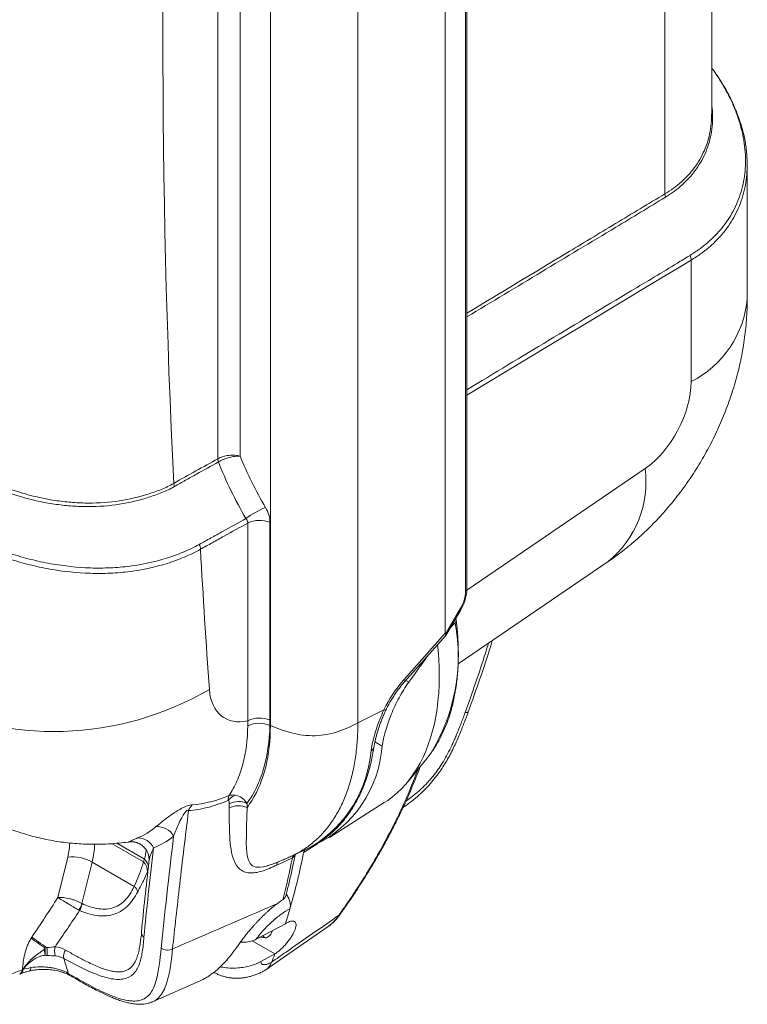
# Model space of a CAD drawing. Units: millimetres. Extents: x 0 to 3032, y 0 to 1260.
# Drawn here: x 498 to 563, y 735 to 822 of the extents above; entities that cross this region are included whole.
import ezdxf

# ---------------------------------------------------------------- set-up
doc = ezdxf.new("R2010")
doc.units = ezdxf.units.MM
doc.header["$LTSCALE"] = 4.5

msp = doc.modelspace()

# ---------------------------------------------------------------- linework, layer by layer
at = {"color": 7, "linetype": 'Continuous', "lineweight": 15}
for p, q in [((559.859, 814.055), (559.859, 893.578)), ((537.94, 891.706), (537.94, 771.543)), ((538.069, 771.787), (538.069, 891.951)), ((536.136, 890.153), (536.136, 767.808)), ((555.697, 889.185), (555.697, 806.941)), ((520.57, 886.015), (520.57, 759.579)), ((528.361, 759.815), (528.361, 886.251)), ((515.897, 864.269), (515.897, 783.353)), ((517.876, 783.577), (517.876, 864.195)), ((563.027, 797.634), (563.027, 809.538)), ((558.033, 790.221), (558.033, 801.053)), ((518.555, 777.621), (518.555, 760.008)), ((520.534, 760.083), (520.534, 777.696)), ((537.283, 765.068), (550.639, 774.186)), ((537.472, 769.975), (536.15, 767.737)), ((536.18, 767.607), (537.495, 769.833)), ((537.029, 768.741), (536.559, 768.249)), ((536.136, 767.808), (532.446, 763.657)), ((532.515, 763.483), (536.175, 767.6)), ((528.361, 759.815), (530.67, 760.974)), ((520.527, 759.596), (520.57, 759.579)), ((532.795, 754.574), (534.513, 756.676)), ((525.82, 749.603), (530.712, 752.714)), ((522.52, 747.981), (523.891, 748.623)), ((524.289, 748.822), (523.891, 748.623)), ((502.532, 747.859), (501.641, 744.25)), ((503.787, 743.73), (504.697, 747.417)), ((504.697, 747.417), (508.45, 745.25)), ((521.133, 747.148), (522.525, 747.797)), ((522.507, 747.98), (522.518, 747.986)), ((521.904, 741.921), (519.291, 740.537)), ((521.915, 741.928), (521.904, 741.921)), ((499.341, 740.738), (499.277, 740.64)), ((519.63, 740.716), (520.113, 740.672)), ((519.706, 738.548), (520.963, 739.23)), ((520.963, 739.23), (520.975, 739.237)), ((498.252, 737.444), (498.27, 737.452)), ((498.271, 737.451), (498.318, 737.472)), ((502.841, 737.354), (502.579, 737.505)), ((502.713, 737.325), (502.975, 737.174)), ((510.07, 734.962), (514.314, 736.845)), ((510.054, 734.967), (510.065, 734.972))]:
    msp.add_line(p, q, dxfattribs=at)
at = {"color": 8, "linetype": 'Continuous', "lineweight": 15}
for p, q in [((538.063, 771.635), (553.935, 782.471)), ((532.897, 763.451), (532.626, 763.608)), ((529.877, 758.128), (530.517, 757.759)), ((509.267, 747.45), (506.482, 749.058)), ((506.903, 749.091), (509.35, 747.679)), ((523.518, 748.259), (524.699, 749.022)), ((509.622, 746.544), (509.67, 746.672)), ((518.959, 740.401), (520.975, 739.237))]:
    msp.add_line(p, q, dxfattribs=at)
at = {"color": 8, "linetype": 'Continuous', "lineweight": 15, "flags": 128}
for points in [[(538.069, 789.011), (545.394, 793.43), (549.607, 795.981), (553.82, 798.532), (558.033, 801.053)], [(532.515, 763.483), (532.52, 763.492), (532.518, 763.529), (532.493, 763.585), (532.446, 763.657)], [(530.859, 760.98), (530.853, 760.972), (530.818, 760.958), (530.756, 760.959), (530.67, 760.974)], [(520.327, 747.098), (519.97, 747.002), (519.656, 746.954), (519.457, 746.95), (519.276, 746.969), (519.11, 747.016), (518.968, 747.087), (518.755, 747.293), (518.612, 747.575), (518.524, 747.894), (518.47, 748.252), (518.438, 748.645), (518.424, 749.064), (518.428, 749.806), (518.451, 750.591), (518.477, 751.419), (518.488, 752.275), (518.488, 752.276), (518.488, 752.276)], [(526.761, 742.735), (526.725, 742.705), (526.674, 742.687)], [(510.065, 734.972), (510.268, 735.065), (510.582, 735.304), (510.884, 735.658), (511.127, 736.086), (511.325, 736.587), (511.481, 737.141), (511.603, 737.73), (511.7, 738.354), (511.782, 739.007), (511.856, 739.68), (511.856, 739.68), (511.856, 739.68)]]:
    msp.add_lwpolyline(points, dxfattribs=at)
at = {"color": 7, "linetype": 'Continuous', "lineweight": 15, "flags": 128}
for points in [[(535.452, 766.786), (535.503, 766.264), (535.56, 765.483), (535.594, 764.714), (535.604, 763.957), (535.59, 763.215), (535.553, 762.487), (535.491, 761.775), (535.406, 761.08), (535.298, 760.403), (535.166, 759.744), (535.011, 759.105), (534.832, 758.486), (534.631, 757.888), (534.408, 757.312), (534.162, 756.759), (533.895, 756.229), (533.606, 755.724), (533.295, 755.243), (532.964, 754.788), (532.613, 754.359), (532.242, 753.957), (531.852, 753.582), (531.443, 753.235), (531.015, 752.916), (530.712, 752.714)], [(534.843, 757.104), (534.781, 757.02), (534.513, 756.676)], [(520.725, 741.294), (520.715, 741.256), (520.665, 741.124), (520.596, 740.999), (520.511, 740.885), (520.415, 740.791), (520.313, 740.722), (520.213, 740.681), (520.119, 740.672), (520.037, 740.693), (519.971, 740.746), (519.927, 740.825), (519.915, 740.864)], [(520.175, 737.829), (521.645, 738.853), (525.726, 741.693)], [(498.309, 737.468), (498.31, 737.468), (498.31, 737.468), (498.311, 737.469), (498.311, 737.469), (498.312, 737.469), (498.313, 737.469), (498.313, 737.47), (498.314, 737.47)]]:
    msp.add_lwpolyline(points, dxfattribs=at)
at = {"color": 7, "linetype": 'Continuous', "lineweight": 15}
for centre, radius, start, end in [((556.593, 806.927), 0.895, 179.09604, 197.42283), ((557.058, 801.055), 0.975, 359.91587, 25.25336), ((516.891, 783.384), 1.001, 181.983, 198.70741), ((516.902, 783.413), 1.007, 183.41927, 199.89554), ((512.974, 781.228), 1.008, 183.9481, 200.25536), ((523.027, 771.789), 7.77, 111.81412, 126.62606), ((519.631, 775.37), 2.495, 68.78738, 115.54651), ((513.235, 775.231), 1.111, 2.86321, 25.95069), ((501.249, 786.671), 27.624, 243.43557, 300.18355), ((519.631, 757.758), 2.495, 68.78738, 115.54651), ((519.582, 757.342), 2.444, 67.26237, 114.80398), ((519.877, 758.534), 10.668, 295.63606, 355.83511), ((517.989, 752.018), 1.478, 112.52198, 142.20018), ((517.741, 751.037), 1.776, 65.19545, 117.90156), ((514.661, 751.499), 1.471, 135.51383, 159.61316), ((510.474, 748.865), 1.714, 30.12086, 93.19233), ((508.782, 748.042), 1.524, 24.44953, 91.48604), ((508.188, 747.645), 1.583, 352.70059, 52.31559), ((502.942, 744.347), 3.536, 60.24006, 96.66204), ((508.492, 746.623), 1.134, 355.99347, 46.86959), ((464.355, 759.153), 59.268, 345.24944, 348.95278), ((466.335, 759.42), 58.262, 343.89892, 348.95518), ((507.774, 744.474), 1.029, 17.05215, 48.91401), ((501.771, 744.253), 2.083, 327.38066, 345.46767), ((501.813, 744.057), 2.014, 331.51078, 350.4755), ((471.005, 758.124), 53.416, 342.34151, 343.84582), ((510.073, 754.715), 17.738, 232.51118, 237.40697), ((503.132, 739.023), 0.971, 144.93966, 190.82592), ((476.124, 756.355), 47.999, 338.17698, 339.09676), ((498.046, 737.822), 0.431, 298.18355, 0.3813)]:
    msp.add_arc(centre, radius, start, end, dxfattribs=at)
at = {"color": 8, "linetype": 'Continuous', "lineweight": 15}
for centre, radius, start, end in [((553.855, 798.424), 9.205, 296.99087, 355.07832), ((544.814, 781.302), 9.196, 309.30327, 7.3016), ((537.746, 771.801), 0.323, 306.89179, 357.54459), ((537.363, 769.884), 0.142, 338.60188, 39.72021), ((520.74, 765.776), 16.556, 328.41107, 10.31642), ((518.543, 758.227), 11.021, 301.42036, 355.31344), ((529.365, 757.726), 0.431, 292.14415, 348.50382), ((508.187, 747.645), 1.584, 52.31731, 97.98222), ((508.581, 746.84), 1.138, 4.539, 47.50344), ((522.357, 748.201), 0.438, 292.53093, 346.1981), ((498.074, 737.823), 0.42, 297.79754, 1.27323), ((498.12, 737.833), 0.411, 297.41812, 2.13264), ((498.114, 737.84), 0.421, 298.42986, 0.49349), ((502.87, 737.582), 0.301, 194.73752, 237.62855)]:
    msp.add_arc(centre, radius, start, end, dxfattribs=at)
at = {"color": 7, "linetype": 'Continuous', "lineweight": 15}
for centre, major_axis, ratio, start_param, end_param in [((1200.497, 1185.955), (498.982, 790.462), 0.60199, 2.32671, 2.433128), ((553.749, 787.522), (2.968, 5.601), 0.551669, 3.95055, 5.477713), ((1202.637, 1184.607), (498.982, 790.462), 0.60199, 2.439232, 2.456196), ((537.005, 770.737), (0.616, 1.542), 0.455906, 4.384736, 5.431934), ((537.754, 770.52), (1.587, 2.8), 0.111891, 2.946738, 3.078603), ((535.561, 768.053), (0.617, -0.45), 0.241951, 6.259787, 6.804379), ((511.579, 769.381), (32.395, 37.801), 0.41, 4.901725, 4.959667), ((535.13, 759.986), (3.945, 5.909), 0.616135, 1.349051, 1.805803), ((519.799, 765.653), (3.384, 5.36), 0.60199, 2.456196, 3.681441), ((554.917, 784.805), (39.06, 65.234), 0.587731, 2.636195, 2.662346)]:
    msp.add_ellipse(centre, major_axis=major_axis, ratio=ratio, start_param=start_param, end_param=end_param, dxfattribs=at)
at = {"color": 8, "linetype": 'Continuous', "lineweight": 15}
for centre, major_axis, ratio, start_param, end_param in [((499.281, 747.246), (2.439, 4.079), 0.587369, 5.192583, 5.499278), ((500.381, 746.588), (3.231, 5.45), 0.584889, 5.190266, 5.478414)]:
    msp.add_ellipse(centre, major_axis=major_axis, ratio=ratio, start_param=start_param, end_param=end_param, dxfattribs=at)
for points, knots in [([(559.859, 818.161), (559.867, 818.15), (560.128, 817.814), (560.571, 817.132), (561.176, 816.12), (561.686, 815.093), (562.109, 814.06), (562.443, 813.023), (562.685, 811.985), (562.834, 810.955), (562.886, 809.953), (562.843, 808.983), (562.711, 808.049), (562.491, 807.138), (562.183, 806.258), (561.794, 805.428), (561.328, 804.651), (560.795, 803.928), (560.189, 803.244), (559.513, 802.607), (558.77, 802.008), (558.219, 801.651), (557.94, 801.471)], [0, 0, 0, 0, 0.001917, 0.057123, 0.11226, 0.167209, 0.221907, 0.276811, 0.331777, 0.386667, 0.441352, 0.493451, 0.545748, 0.598106, 0.650392, 0.702482, 0.75174, 0.801169, 0.850662, 0.900101, 0.949367, 1, 1, 1, 1]), ([(555.822, 806.713), (555.822, 806.713), (556.089, 806.848), (556.557, 807.206), (557.237, 807.74), (557.843, 808.344), (558.397, 809.01), (558.881, 809.737), (559.289, 810.531), (559.603, 811.373), (559.822, 812.261), (559.937, 813.178), (559.961, 814.093), (559.892, 814.707), (559.859, 815.003)], [0, 0, 0, 0, 0.000004, 0.0843, 0.168593, 0.254851, 0.34111, 0.434034, 0.526956, 0.622428, 0.717904, 0.814229, 0.910555, 1, 1, 1, 1]), ([(559.846, 814.055), (559.847, 813.852), (559.849, 813.328), (559.736, 812.524), (559.526, 811.647), (559.22, 810.815), (558.816, 810.017), (558.33, 809.279), (557.777, 808.607), (557.162, 808.002), (556.476, 807.432), (555.957, 807.105), (555.697, 806.941)], [0, 0, 0, 0, 0.07029, 0.181649, 0.286263, 0.390873, 0.498326, 0.605781, 0.703141, 0.8005, 0.90026, 1, 1, 1, 1]), ([(558.033, 801.053), (558.319, 801.233), (558.883, 801.587), (559.642, 802.19), (560.329, 802.835), (560.944, 803.53), (561.484, 804.266), (561.954, 805.055), (562.345, 805.897), (562.656, 806.789), (562.871, 807.713), (562.987, 808.464), (563, 808.913), (563.003, 809.038)], [0, 0, 0, 0, 0.096191, 0.189747, 0.283644, 0.377664, 0.471576, 0.565142, 0.663946, 0.763123, 0.86244, 0.961638, 1, 1, 1, 1]), ([(555.697, 806.941), (554.229, 806.079), (552.76, 805.187), (549.821, 803.414), (545.414, 800.755), (541.007, 798.097), (538.069, 796.324)], [0, 0, 0, 0, 0.25, 0.25, 0.5, 1, 1, 1, 1]), ([(538.069, 795.996), (542.483, 798.659), (547.635, 801.768), (553.537, 805.302), (555.005, 806.207), (555.738, 806.659)], [0, 0, 0, 0, 0.7493, 0.874651, 1, 1, 1, 1]), ([(557.835, 801.405), (557.835, 801.405), (557.477, 801.199), (555.811, 800.169), (549.147, 796.199), (542.926, 792.439), (538.069, 789.503)], [0, 0, 0, 0, 0.000002, 0.051981, 0.259897, 1, 1, 1, 1]), ([(539.986, 766.914), (539.896, 766.619), (539.537, 765.445), (538.85, 763.385), (538.219, 761.622), (537.904, 760.739)], [0, 0, 0, 0, 0.143219, 0.571295, 1, 1, 1, 1]), ([(537.904, 760.739), (537.843, 760.573), (537.727, 760.258), (537.559, 759.811), (537.4, 759.397), (537.237, 758.989), (537.065, 758.578), (536.889, 758.175), (536.656, 757.668), (536.358, 757.071), (535.983, 756.404), (535.595, 755.796), (535.236, 755.299), (534.905, 754.891), (534.608, 754.555), (534.292, 754.225), (533.955, 753.902), (533.596, 753.585), (533.273, 753.321), (532.99, 753.103), (532.794, 752.959), (532.676, 752.875), (532.638, 752.849)], [0, 0, 0, 0, 0.054209, 0.102826, 0.145858, 0.189562, 0.236283, 0.280582, 0.322504, 0.403848, 0.479938, 0.55052, 0.619206, 0.664778, 0.71123, 0.758772, 0.809153, 0.861595, 0.916269, 0.949339, 0.983705, 1, 1, 1, 1]), ([(538.185, 760.818), (538.185, 760.813), (538.183, 760.788), (538.133, 760.761), (538.04, 760.738), (537.948, 760.739), (537.904, 760.739)], [0, 0, 0, 0, 0.080019, 0.400874, 0.709067, 1, 1, 1, 1]), ([(522.518, 747.986), (522.8, 748.127), (523.391, 748.422), (524.236, 749.027), (525.061, 749.775), (525.819, 750.669), (526.485, 751.678), (527.057, 752.799), (527.529, 754.023), (527.899, 755.344), (528.163, 756.754), (528.33, 758.241), (528.35, 759.29), (528.361, 759.815)], [0, 0, 0, 0, 0.077961, 0.163483, 0.25643, 0.349376, 0.442322, 0.535268, 0.628215, 0.721161, 0.814107, 0.907054, 1, 1, 1, 1]), ([(533.715, 755.7), (533.5, 755.138), (533.04, 753.936), (532.227, 752.111), (531.295, 750.208), (530.268, 748.307), (529.15, 746.409), (527.958, 744.533), (527.102, 743.302), (526.674, 742.687)], [0, 0, 0, 0, 0.125747, 0.268941, 0.412015, 0.558948, 0.705998, 0.853055, 1, 1, 1, 1]), ([(507.967, 749.213), (507.97, 749.21), (507.973, 749.207), (507.977, 749.211), (507.978, 749.212)], [0, 0, 0, 0, 0.810647, 1, 1, 1, 1]), ([(509.518, 748.501), (509.502, 748.387), (509.464, 748.118), (509.391, 747.84), (509.35, 747.679)], [0, 0, 0, 0, 0.422879, 1, 1, 1, 1]), ([(521.277, 747.438), (521.269, 747.433), (521.191, 747.381), (521.16, 747.259), (521.133, 747.148)], [0, 0, 0, 0, 0.096902, 1, 1, 1, 1]), ([(522.621, 748.028), (522.588, 747.975), (522.547, 747.906), (522.529, 747.816), (522.525, 747.797)], [0, 0, 0, 0, 0.780914, 1, 1, 1, 1]), ([(526.674, 742.687), (526.628, 742.62), (526.473, 742.394), (526.168, 742.053), (525.89, 741.792), (525.73, 741.697), (525.725, 741.694)], [0, 0, 0, 0, 0.170525, 0.573897, 0.985903, 1, 1, 1, 1]), ([(508.921, 739.832), (508.907, 739.746), (508.864, 739.482), (508.757, 739.077), (508.591, 738.633), (508.389, 738.285), (508.163, 738.028), (507.924, 737.844), (507.644, 737.714), (507.328, 737.642), (506.982, 737.629), (506.609, 737.667), (506.208, 737.753), (505.754, 737.889), (505.25, 738.078), (504.699, 738.319), (504.032, 738.643), (503.247, 739.06), (502.64, 739.407), (502.337, 739.581)], [0, 0, 0, 0, 0.031694, 0.096685, 0.163138, 0.229562, 0.278918, 0.328264, 0.379321, 0.430374, 0.479653, 0.528943, 0.579605, 0.630278, 0.691172, 0.752143, 0.81308, 0.906525, 1, 1, 1, 1]), ([(499.082, 737.728), (499.093, 737.728), (499.142, 737.726), (499.209, 737.818), (499.236, 737.949), (499.25, 738.014)], [0, 0, 0, 0, 0.119014, 0.559503, 1, 1, 1, 1]), ([(502.98, 737.18), (502.955, 737.193), (502.891, 737.227), (502.86, 737.306), (502.841, 737.354)], [0, 0, 0, 0, 0.387091, 1, 1, 1, 1])]:
    msp.add_open_spline(points, degree=3, knots=knots, dxfattribs=at)
at = {"color": 7, "linetype": 'Continuous', "lineweight": 15}
for points, knots in [([(563.007, 810.139), (563.001, 810.26), (562.984, 810.572), (562.926, 811.079), (562.834, 811.659), (562.712, 812.242), (562.562, 812.827), (562.382, 813.416), (562.173, 814.006), (561.936, 814.597), (561.671, 815.185), (561.377, 815.774), (561.056, 816.359), (560.71, 816.937), (560.337, 817.508), (560.053, 817.919), (559.885, 818.138), (559.859, 818.173)], [0, 0, 0, 0, 0.044686, 0.115508, 0.186389, 0.257476, 0.328933, 0.400923, 0.473672, 0.546024, 0.618977, 0.692437, 0.766105, 0.839613, 0.912767, 0.986173, 1, 1, 1, 1]), ([(563.003, 809.038), (563.016, 809.233), (563.04, 809.589), (563.011, 809.954), (562.998, 810.117)], [0, 0, 0, 0, 0.550113, 1, 1, 1, 1]), ([(555.738, 806.659), (555.766, 806.676), (555.794, 806.694), (555.822, 806.713), (555.822, 806.713), (555.822, 806.713), (555.822, 806.713)], [0, 0, 0, 0, 0.0001262128, 0.0001262128, 0.0001262128, 0.0001262727, 0.0001262727, 0.0001262727, 0.0001262727]), ([(557.94, 801.471), (557.905, 801.449), (557.87, 801.427), (557.835, 801.405), (557.835, 801.405), (557.835, 801.405), (557.835, 801.405)], [0, 0, 0, 0, 0.0001566858, 0.0001566858, 0.0001566858, 0.0001567458, 0.0001567458, 0.0001567458, 0.0001567458]), ([(550.639, 774.186), (550.843, 774.328), (551.279, 774.632), (551.931, 775.124), (552.598, 775.66), (553.25, 776.221), (553.889, 776.806), (554.512, 777.415), (555.119, 778.046), (555.709, 778.699), (556.28, 779.371), (556.831, 780.062), (557.362, 780.77), (557.873, 781.495), (558.362, 782.235), (558.83, 782.99), (559.276, 783.758), (559.7, 784.541), (560.101, 785.336), (560.48, 786.145), (560.835, 786.965), (561.167, 787.798), (561.474, 788.643), (561.757, 789.499), (562.013, 790.366), (562.243, 791.242), (562.445, 792.128), (562.619, 793.02), (562.763, 793.918), (562.877, 794.82), (562.96, 795.723), (563.01, 796.599), (563.026, 797.236), (563.026, 797.572), (563.027, 797.634)], [0, 0, 0, 0, 0.027295, 0.058382, 0.089622, 0.121059, 0.152671, 0.184431, 0.216308, 0.248272, 0.280284, 0.312321, 0.344363, 0.376403, 0.408439, 0.440476, 0.472527, 0.504606, 0.536735, 0.568929, 0.601208, 0.633591, 0.666095, 0.69873, 0.731502, 0.764406, 0.797429, 0.830546, 0.863717, 0.896897, 0.930042, 0.963108, 0.993198, 1, 1, 1, 1]), ([(491.032, 783.704), (491.4, 783.417), (491.78, 783.147), (492.557, 782.624), (492.955, 782.373), (494.18, 781.655), (495.035, 781.222), (496.829, 780.459), (497.745, 780.138), (499.605, 779.621), (500.551, 779.423), (501.993, 779.221), (502.473, 779.17), (503.423, 779.102), (503.895, 779.085), (505.299, 779.086), (506.221, 779.155), (508.036, 779.442), (508.899, 779.656), (510.123, 780.048), (510.52, 780.188), (511.29, 780.495), (511.665, 780.665), (512.028, 780.879)], [0, 0, 0, 0, 0.0625, 0.0625, 0.125, 0.125, 0.25, 0.25, 0.375, 0.375, 0.5, 0.5, 0.5625, 0.5625, 0.625, 0.625, 0.75, 0.75, 0.875, 0.875, 0.9375, 0.9375, 1, 1, 1, 1]), ([(511.968, 781.158), (511.609, 780.945), (511.239, 780.775), (510.476, 780.471), (510.083, 780.333), (508.871, 779.949), (508.017, 779.742), (506.221, 779.465), (505.309, 779.4), (503.919, 779.406), (503.453, 779.424), (502.513, 779.496), (502.038, 779.548), (500.612, 779.755), (499.678, 779.954), (497.838, 780.475), (496.932, 780.797), (495.157, 781.561), (494.312, 781.993), (493.1, 782.709), (492.706, 782.959), (491.936, 783.48), (491.56, 783.75), (491.195, 784.037)], [0, 0, 0, 0, 0.0625, 0.0625, 0.125, 0.125, 0.25, 0.25, 0.375, 0.375, 0.4375, 0.4375, 0.5, 0.5, 0.625, 0.625, 0.75, 0.75, 0.875, 0.875, 0.9375, 0.9375, 1, 1, 1, 1]), ([(515.897, 783.353), (516.031, 783.428), (516.181, 783.49), (516.513, 783.59), (516.687, 783.625), (517.046, 783.665), (517.223, 783.669), (517.482, 783.651), (517.565, 783.642), (517.725, 783.615), (517.803, 783.597), (517.876, 783.577)], [0, 0, 0, 0, 0.25, 0.25, 0.5, 0.5, 0.75, 0.75, 0.875, 0.875, 1, 1, 1, 1]), ([(515.956, 783.071), (516.088, 783.152), (516.235, 783.226), (516.56, 783.361), (516.73, 783.417), (517.078, 783.509), (517.25, 783.541), (517.499, 783.57), (517.579, 783.576), (517.732, 783.582), (517.807, 783.581), (517.876, 783.577)], [0, 0, 0, 0, 0.25, 0.25, 0.5, 0.5, 0.75, 0.75, 0.875, 0.875, 1, 1, 1, 1]), ([(515.891, 783.349), (515.237, 782.987), (514.583, 782.625), (513.275, 781.901), (512.621, 781.546), (511.968, 781.158)], [0, 0, 0, 0, 0.5, 0.5, 1, 1, 1, 1]), ([(512.028, 780.879), (512.354, 781.07), (512.681, 781.254), (513.334, 781.617), (513.66, 781.797), (514.638, 782.34), (515.291, 782.701), (515.943, 783.063)], [0, 0, 0, 0, 0.25, 0.25, 0.5, 0.5, 1, 1, 1, 1]), ([(514.234, 775.717), (513.781, 775.467), (513.308, 775.243), (512.327, 774.833), (511.822, 774.648), (510.271, 774.159), (509.187, 773.924), (507.487, 773.709), (506.904, 773.66), (505.737, 773.608), (505.15, 773.605), (503.385, 773.663), (502.199, 773.79), (500.407, 774.112), (499.807, 774.241), (498.629, 774.539), (498.048, 774.707), (496.325, 775.27), (495.205, 775.722), (493.567, 776.517), (493.033, 776.799), (491.998, 777.391), (491.495, 777.702), (490.519, 778.352), (490.046, 778.69), (489.129, 779.398), (488.685, 779.764), (488.258, 780.152)], [0, 0, 0, 0, 0.0625, 0.0625, 0.125, 0.125, 0.25, 0.25, 0.3125, 0.3125, 0.375, 0.375, 0.5, 0.5, 0.5625, 0.5625, 0.625, 0.625, 0.75, 0.75, 0.8125, 0.8125, 0.875, 0.875, 0.9375, 0.9375, 1, 1, 1, 1]), ([(488.019, 779.746), (488.449, 779.353), (488.897, 778.98), (489.823, 778.264), (490.301, 777.921), (491.287, 777.263), (491.796, 776.948), (492.844, 776.348), (493.385, 776.062), (495.043, 775.258), (496.178, 774.801), (497.926, 774.233), (498.515, 774.063), (499.71, 773.764), (500.318, 773.633), (502.136, 773.31), (503.34, 773.183), (505.131, 773.128), (505.725, 773.132), (506.91, 773.187), (507.501, 773.238), (509.227, 773.46), (510.327, 773.698), (511.9, 774.193), (512.413, 774.381), (513.408, 774.8), (513.886, 775.03), (514.345, 775.286)], [0, 0, 0, 0, 0.0625, 0.0625, 0.125, 0.125, 0.1875, 0.1875, 0.25, 0.25, 0.375, 0.375, 0.4375, 0.4375, 0.5, 0.5, 0.625, 0.625, 0.6875, 0.6875, 0.75, 0.75, 0.875, 0.875, 0.9375, 0.9375, 1, 1, 1, 1]), ([(520.534, 777.696), (520.534, 777.904), (520.5, 778.12), (520.365, 778.567), (520.267, 778.787), (520.14, 779.003)], [0, 0, 0, 0, 0.5, 0.5, 1, 1, 1, 1]), ([(518.392, 778.025), (517.699, 777.641), (516.659, 777.064), (515.62, 776.487), (514.927, 776.102), (514.582, 775.908), (514.234, 775.717)], [0, 0, 0, 0, 0.5, 0.75, 0.75, 1, 1, 1, 1]), ([(514.345, 775.286), (514.696, 775.482), (515.047, 775.676), (515.748, 776.065), (516.801, 776.649), (517.854, 777.232), (518.555, 777.621)], [0, 0, 0, 0, 0.25, 0.25, 0.5, 1, 1, 1, 1]), ([(537.495, 769.833), (537.519, 769.873), (537.585, 769.988), (537.685, 770.187), (537.79, 770.429), (537.879, 770.677), (537.953, 770.929), (538.011, 771.181), (538.05, 771.433), (538.067, 771.635), (538.068, 771.751), (538.069, 771.787)], [0, 0, 0, 0, 0.067493, 0.19291, 0.31731, 0.441218, 0.565248, 0.689874, 0.81582, 0.943936, 1, 1, 1, 1]), ([(534.859, 757.127), (534.872, 757.144), (534.993, 757.303), (535.204, 757.624), (535.489, 758.093), (535.753, 758.585), (535.998, 759.099), (536.223, 759.633), (536.427, 760.188), (536.611, 760.761), (536.773, 761.354), (536.914, 761.964), (537.034, 762.59), (537.132, 763.233), (537.208, 763.891), (537.263, 764.564), (537.296, 765.249), (537.307, 765.947), (537.296, 766.657), (537.264, 767.378), (537.21, 768.108), (537.157, 768.642), (537.121, 768.932), (537.116, 768.973)], [0, 0, 0, 0, 0.0062, 0.057245, 0.108435, 0.159768, 0.211239, 0.262836, 0.314547, 0.366357, 0.418253, 0.470217, 0.522238, 0.574302, 0.626396, 0.678512, 0.730641, 0.782775, 0.834908, 0.887036, 0.939154, 0.991263, 1, 1, 1, 1]), ([(537.06, 769.096), (537.082, 769.061), (537.132, 768.98), (537.115, 768.853), (537.055, 768.775), (537.029, 768.741)], [0, 0, 0, 0, 0.299665, 0.698528, 1, 1, 1, 1]), ([(538.19, 760.817), (538.539, 761.795), (539.236, 763.752), (539.938, 765.862), (540.277, 766.991), (540.323, 767.144)], [0, 0, 0, 0, 0.463818, 0.927661, 1, 1, 1, 1]), ([(530.517, 757.759), (530.582, 758.172), (530.681, 758.616), (530.883, 759.326), (530.96, 759.572), (531.129, 760.065), (531.221, 760.313), (531.523, 761.061), (531.76, 761.571), (532.154, 762.3), (532.292, 762.537), (532.584, 763.003), (532.738, 763.232), (532.897, 763.451)], [0, 0, 0, 0, 0.25, 0.25, 0.375, 0.375, 0.5, 0.5, 0.75, 0.75, 0.875, 0.875, 1, 1, 1, 1]), ([(530.859, 760.98), (530.891, 761.046), (530.985, 761.242), (531.154, 761.562), (531.372, 761.938), (531.606, 762.306), (531.855, 762.665), (532.117, 763.012), (532.339, 763.283), (532.474, 763.436), (532.515, 763.483)], [0, 0, 0, 0, 0.07464, 0.218306, 0.362091, 0.505971, 0.649906, 0.793862, 0.937795, 1, 1, 1, 1]), ([(530.67, 760.974), (530.521, 760.65), (530.385, 760.328), (530.141, 759.69), (530.032, 759.372), (529.745, 758.444), (529.611, 757.865), (529.528, 757.327)], [0, 0, 0, 0, 0.25, 0.25, 0.5, 0.5, 1, 1, 1, 1]), ([(529.787, 757.64), (529.788, 757.649), (529.802, 757.756), (529.844, 757.98), (529.914, 758.31), (530.001, 758.657), (530.102, 759.016), (530.218, 759.384), (530.348, 759.761), (530.493, 760.143), (530.654, 760.53), (530.777, 760.81), (530.85, 760.96), (530.86, 760.98)], [0, 0, 0, 0, 0.008966, 0.116254, 0.224024, 0.332123, 0.440423, 0.548588, 0.65692, 0.765031, 0.873858, 0.983217, 1, 1, 1, 1]), ([(532.369, 752.26), (532.448, 752.314), (532.647, 752.452), (532.97, 752.695), (533.426, 753.056), (533.953, 753.515), (534.524, 754.082), (535.039, 754.663), (535.477, 755.227), (535.855, 755.775), (536.189, 756.309), (536.508, 756.872), (536.803, 757.445), (537.072, 758.012), (537.321, 758.576), (537.546, 759.119), (537.76, 759.663), (537.971, 760.22), (538.114, 760.61), (538.19, 760.817)], [0, 0, 0, 0, 0.030304, 0.077, 0.125756, 0.209065, 0.286827, 0.359872, 0.42928, 0.48547, 0.542955, 0.6019, 0.66244, 0.719593, 0.774765, 0.833088, 0.883156, 0.938019, 1, 1, 1, 1]), ([(520.57, 759.579), (520.864, 759.46), (521.16, 759.341), (521.784, 759.118), (522.111, 759.014), (522.79, 758.841), (523.142, 758.772), (523.849, 758.684), (524.205, 758.666), (524.911, 758.688), (525.261, 758.727), (525.949, 758.857), (526.286, 758.947), (526.93, 759.16), (527.237, 759.283), (527.817, 759.542), (528.09, 759.679), (528.361, 759.815)], [0, 0, 0, 0, 0.125, 0.125, 0.25, 0.25, 0.375, 0.375, 0.5, 0.5, 0.625, 0.625, 0.75, 0.75, 0.875, 0.875, 1, 1, 1, 1]), ([(518.557, 759.561), (518.541, 758.319), (518.39, 757.173), (517.97, 755.607), (517.797, 755.109), (517.386, 754.174), (517.15, 753.741), (516.884, 753.341)], [0, 0, 0, 0, 0.5, 0.5, 0.75, 0.75, 1, 1, 1, 1]), ([(518.486, 752.649), (518.804, 753.082), (519.085, 753.556), (519.454, 754.328), (519.568, 754.596), (519.777, 755.149), (519.872, 755.433), (520.297, 756.893), (520.486, 758.183), (520.527, 759.596)], [0, 0, 0, 0, 0.25, 0.25, 0.375, 0.375, 0.5, 0.5, 1, 1, 1, 1]), ([(518.488, 752.276), (518.649, 752.485), (518.801, 752.705), (520.007, 754.648), (520.57, 756.948), (520.57, 759.579)], [4.1615496, 4.1615496, 4.1615496, 4.1615496, 4.2269347, 4.2269347, 4.712389, 4.712389, 4.712389, 4.712389]), ([(524.311, 748.837), (524.368, 748.867), (524.579, 748.976), (524.928, 749.191), (525.356, 749.481), (525.767, 749.799), (526.162, 750.141), (526.54, 750.507), (526.901, 750.898), (527.244, 751.313), (527.569, 751.751), (527.876, 752.211), (528.163, 752.695), (528.431, 753.2), (528.679, 753.727), (528.907, 754.274), (529.115, 754.842), (529.302, 755.428), (529.468, 756.033), (529.612, 756.657), (529.716, 757.194), (529.769, 757.525), (529.787, 757.638)], [0, 0, 0, 0, 0.01958, 0.071783, 0.123977, 0.176187, 0.228445, 0.280777, 0.333206, 0.385754, 0.438432, 0.491249, 0.544207, 0.597304, 0.650532, 0.703883, 0.757342, 0.810896, 0.864532, 0.918234, 0.971991, 1, 1, 1, 1]), ([(526.757, 742.738), (526.957, 743.019), (527.407, 743.655), (528.079, 744.65), (528.774, 745.72), (529.438, 746.789), (530.072, 747.856), (530.674, 748.92), (531.248, 749.986), (531.795, 751.055), (532.313, 752.126), (532.802, 753.198), (533.261, 754.27), (533.632, 755.184), (533.838, 755.741), (533.912, 755.94)], [0, 0, 0, 0, 0.066679, 0.15026, 0.233262, 0.315596, 0.397185, 0.477955, 0.558148, 0.638597, 0.718563, 0.798115, 0.877322, 0.956278, 1, 1, 1, 1]), ([(513.282, 752.012), (513.843, 752.047), (514.418, 752.141), (515.597, 752.444), (516.201, 752.653), (516.821, 752.924)], [0, 0, 0, 0, 0.5, 0.5, 1, 1, 1, 1]), ([(516.821, 752.924), (516.817, 753.009), (516.82, 753.086), (516.841, 753.226), (516.859, 753.289), (516.884, 753.341)], [0, 0, 0, 0, 0.5, 0.5, 1, 1, 1, 1]), ([(516.821, 752.924), (516.859, 752.893), (516.879, 752.841), (516.905, 752.731), (516.91, 752.67), (516.91, 752.606)], [0, 0, 0, 0, 0.5, 0.5, 1, 1, 1, 1]), ([(517.423, 753.383), (517.324, 753.396), (517.23, 753.399), (517.05, 753.385), (516.962, 753.368), (516.884, 753.341)], [0, 0, 0, 0, 0.5, 0.5, 1, 1, 1, 1]), ([(518.486, 752.649), (518.421, 752.748), (518.349, 752.839), (518.191, 753.005), (518.104, 753.08), (517.831, 753.271), (517.629, 753.355), (517.423, 753.383)], [0, 0, 0, 0, 0.25, 0.25, 0.5, 0.5, 1, 1, 1, 1]), ([(494.151, 751.875), (494.372, 751.75), (494.824, 751.495), (495.525, 751.141), (496.247, 750.808), (496.981, 750.503), (497.724, 750.225), (498.477, 749.975), (499.239, 749.754), (500.007, 749.56), (500.782, 749.395), (501.563, 749.259), (502.348, 749.151), (503.137, 749.071), (503.929, 749.02), (504.723, 748.998), (505.518, 749.005), (506.314, 749.039), (507.11, 749.105), (507.665, 749.163), (507.953, 749.207), (507.978, 749.211)], [0, 0, 0, 0, 0.05309, 0.108542, 0.16393, 0.219263, 0.274552, 0.329807, 0.385038, 0.440258, 0.495477, 0.550708, 0.605965, 0.661261, 0.716611, 0.772032, 0.827538, 0.883148, 0.938882, 0.994757, 1, 1, 1, 1]), ([(513.611, 752.53), (513.545, 752.527), (513.473, 752.516), (513.315, 752.481), (513.231, 752.456), (513.059, 752.394), (512.97, 752.356), (512.796, 752.275), (512.709, 752.231), (512.454, 752.092), (512.295, 751.996), (511.99, 751.799), (511.846, 751.7), (511.572, 751.507), (511.443, 751.412), (511.198, 751.229), (511.083, 751.141), (510.753, 750.884), (510.556, 750.725), (510.378, 750.577)], [0, 0, 0, 0, 0.0625, 0.0625, 0.125, 0.125, 0.1875, 0.1875, 0.25, 0.25, 0.375, 0.375, 0.5, 0.5, 0.625, 0.625, 0.75, 0.75, 1, 1, 1, 1]), ([(511.856, 739.681), (512.049, 741.477), (512.263, 743.402), (512.736, 747.511), (512.995, 749.694), (513.282, 752.012)], [0, 0, 0, 0, 0.5, 0.5, 1, 1, 1, 1]), ([(511.956, 749.725), (512.095, 750.104), (512.254, 750.497), (512.54, 751.111), (512.643, 751.32), (512.827, 751.637), (512.892, 751.743), (512.996, 751.876), (513.019, 751.902), (513.068, 751.953), (513.095, 751.979), (513.155, 752.02), (513.189, 752.034), (513.245, 752.035), (513.265, 752.025), (513.282, 752.012)], [0, 0, 0, 0, 0.5, 0.5, 0.75, 0.75, 0.875, 0.875, 0.90625, 0.90625, 0.9375, 0.9375, 0.96875, 0.96875, 1, 1, 1, 1]), ([(516.91, 752.237), (516.91, 751.366), (516.901, 750.51), (516.97, 749.308), (517.006, 748.919), (517.126, 748.189), (517.208, 747.849), (517.454, 747.244), (517.619, 746.979), (517.956, 746.691), (518.085, 746.613), (518.372, 746.5), (518.529, 746.466), (518.871, 746.44), (519.057, 746.449), (519.445, 746.508), (519.646, 746.557), (520.057, 746.685), (520.268, 746.765), (520.696, 746.945), (520.915, 747.047), (521.133, 747.148)], [0, 0, 0, 0, 0.25, 0.25, 0.375, 0.375, 0.5, 0.5, 0.625, 0.625, 0.6875, 0.6875, 0.75, 0.75, 0.8125, 0.8125, 0.875, 0.875, 0.9375, 0.9375, 1, 1, 1, 1]), ([(516.91, 752.237), (517.125, 752.361), (517.404, 752.434), (517.972, 752.448), (518.259, 752.389), (518.488, 752.277)], [0, 0, 0, 0, 0.5, 0.5, 1, 1, 1, 1]), ([(507.967, 749.213), (507.963, 749.217), (507.979, 749.228), (508.046, 749.263), (508.098, 749.286), (508.232, 749.346), (508.314, 749.381), (508.507, 749.464), (508.618, 749.512), (508.743, 749.566)], [0, 0, 0, 0, 0.25, 0.25, 0.5, 0.5, 0.75, 0.75, 1, 1, 1, 1]), ([(507.978, 749.207), (508.024, 749.213), (508.146, 749.23), (508.343, 749.222), (508.561, 749.186), (508.764, 749.122), (508.95, 749.036), (509.116, 748.93), (509.246, 748.827), (509.314, 748.755), (509.338, 748.728)], [0, 0, 0, 0, 0.092763, 0.244355, 0.390528, 0.531281, 0.66726, 0.798821, 0.926097, 1, 1, 1, 1]), ([(509.313, 740.718), (509.426, 741.928), (509.554, 743.195), (509.838, 745.847), (509.996, 747.233), (510.17, 748.673)], [0, 0, 0, 0, 0.5, 0.5, 1, 1, 1, 1]), ([(510.17, 748.673), (510.06, 748.449), (509.969, 748.235), (509.828, 747.824), (509.778, 747.628), (509.758, 747.444)], [0, 0, 0, 0, 0.5, 0.5, 1, 1, 1, 1]), ([(523.614, 748.493), (523.597, 748.469), (523.552, 748.404), (523.531, 748.315), (523.518, 748.259)], [0, 0, 0, 0, 0.374127, 1, 1, 1, 1]), ([(509.267, 747.45), (509.229, 747.304), (509.184, 747.148), (509.076, 746.815), (509.014, 746.638), (508.807, 746.088), (508.641, 745.69), (508.45, 745.25)], [0, 0, 0, 0, 0.25, 0.25, 0.5, 0.5, 1, 1, 1, 1]), ([(520.326, 747.099), (520.366, 747.111), (520.481, 747.147), (520.645, 747.203), (520.811, 747.262), (520.946, 747.311), (521.077, 747.36), (521.211, 747.412), (521.347, 747.466), (521.483, 747.521), (521.641, 747.587), (521.859, 747.681), (522.156, 747.814), (522.381, 747.919), (522.509, 747.978)], [0, 0, 0, 0, 0.05742, 0.165173, 0.237668, 0.295754, 0.357044, 0.421418, 0.485151, 0.546603, 0.608868, 0.700976, 0.831227, 1, 1, 1, 1]), ([(521.934, 744.387), (521.977, 744.552), (522.12, 745.098), (522.347, 746.039), (522.586, 747.112), (522.724, 747.804), (522.783, 748.099)], [0, 0, 0, 0, 0.136355, 0.451486, 0.766645, 1, 1, 1, 1]), ([(508.758, 744.776), (508.947, 745.14), (509.116, 745.461), (509.407, 746.048), (509.528, 746.313), (509.622, 746.544)], [0, 0, 0, 0, 0.5, 0.5, 1, 1, 1, 1]), ([(520.34, 747.103), (520.336, 747.101), (520.331, 747.099), (520.327, 747.098), (520.327, 747.098)], [0, 0, 0, 0, 0.942399, 1, 1, 1, 1]), ([(503.583, 743.096), (504.075, 742.893), (504.57, 742.739), (505.32, 742.63), (505.573, 742.614), (506.066, 742.636), (506.307, 742.672), (506.78, 742.805), (507.006, 742.901), (507.43, 743.146), (507.629, 743.297), (508.003, 743.652), (508.174, 743.853), (508.486, 744.289), (508.627, 744.525), (508.758, 744.776)], [0, 0, 0, 0, 0.25, 0.25, 0.375, 0.375, 0.5, 0.5, 0.625, 0.625, 0.75, 0.75, 0.875, 0.875, 1, 1, 1, 1]), ([(508.45, 745.25), (508.335, 745.012), (508.209, 744.786), (507.931, 744.367), (507.779, 744.172), (507.442, 743.83), (507.262, 743.686), (506.877, 743.455), (506.67, 743.368), (506.241, 743.254), (506.023, 743.228), (505.578, 743.224), (505.351, 743.247), (504.679, 743.372), (504.238, 743.529), (503.799, 743.724)], [0, 0, 0, 0, 0.125, 0.125, 0.25, 0.25, 0.375, 0.375, 0.5, 0.5, 0.625, 0.625, 0.75, 0.75, 1, 1, 1, 1]), ([(503.787, 743.73), (503.714, 743.773), (503.636, 743.814), (503.468, 743.894), (503.378, 743.932), (503.193, 744.004), (503.097, 744.037), (502.902, 744.098), (502.802, 744.126), (502.506, 744.198), (502.307, 744.232), (501.946, 744.266), (501.778, 744.266), (501.641, 744.25)], [0, 0, 0, 0, 0.125, 0.125, 0.25, 0.25, 0.375, 0.375, 0.5, 0.5, 0.75, 0.75, 1, 1, 1, 1]), ([(503.525, 743.13), (503.453, 743.173), (503.376, 743.219), (503.216, 743.315), (503.131, 743.365), (502.959, 743.468), (502.871, 743.52), (502.695, 743.625), (502.606, 743.678), (502.346, 743.832), (502.177, 743.933), (501.878, 744.11), (501.744, 744.189), (501.641, 744.25)], [0, 0, 0, 0, 0.125, 0.125, 0.25, 0.25, 0.375, 0.375, 0.5, 0.5, 0.75, 0.75, 1, 1, 1, 1]), ([(521.67, 744.063), (521.727, 744.108), (521.841, 744.198), (521.924, 744.317), (521.928, 744.379), (521.929, 744.388)], [0, 0, 0, 0, 0.458763, 0.918172, 1, 1, 1, 1]), ([(522.311, 743.262), (522.323, 743.312), (522.346, 743.413), (522.349, 743.586), (522.327, 743.772), (522.281, 743.965), (522.211, 744.161), (522.119, 744.353), (522.04, 744.49), (521.989, 744.557), (521.981, 744.568)], [0, 0, 0, 0, 0.13889, 0.277778, 0.416668, 0.555559, 0.694478, 0.833399, 0.972374, 1, 1, 1, 1]), ([(521.189, 743.719), (521.128, 743.672), (521.006, 743.579), (520.824, 743.434), (520.645, 743.285), (520.468, 743.133), (520.293, 742.978), (520.12, 742.819), (519.949, 742.657), (519.781, 742.492), (519.614, 742.323), (519.45, 742.152), (519.287, 741.977), (519.076, 741.744), (518.821, 741.452), (518.531, 741.103), (518.255, 740.755), (517.993, 740.411), (517.743, 740.071), (517.588, 739.853), (517.511, 739.743)], [0, 0, 0, 0, 0.042082, 0.083878, 0.125453, 0.166872, 0.208199, 0.249501, 0.290844, 0.332293, 0.373912, 0.415764, 0.457911, 0.500413, 0.583471, 0.66605, 0.748587, 0.831499, 0.915183, 1, 1, 1, 1]), ([(519.291, 740.537), (519.495, 740.811), (519.717, 741.082), (520.197, 741.613), (520.447, 741.865), (520.837, 742.222), (520.971, 742.337), (521.24, 742.557), (521.374, 742.661), (521.777, 742.952), (522.049, 743.123), (522.311, 743.262)], [0, 0, 0, 0, 0.25, 0.25, 0.5, 0.5, 0.625, 0.625, 0.75, 0.75, 1, 1, 1, 1]), ([(526.674, 742.687), (525.103, 741.592), (523.533, 740.496), (521.962, 739.401), (521.535, 739.102), (521.108, 738.804), (520.68, 738.506)], [0.000721608, 0.000721608, 0.000721608, 0.000721608, 0.00762, 0.00762, 0.00762, 0.009496897, 0.009496897, 0.009496897, 0.009496897]), ([(521.915, 741.928), (522.004, 741.985), (522.089, 742.031), (522.248, 742.104), (522.324, 742.131), (522.461, 742.163), (522.523, 742.168), (522.633, 742.159), (522.68, 742.144), (522.797, 742.07), (522.842, 741.982), (522.856, 741.804), (522.852, 741.737), (522.827, 741.59), (522.806, 741.51), (522.747, 741.341), (522.709, 741.25), (522.619, 741.062), (522.566, 740.965), (522.446, 740.766), (522.379, 740.663), (522.234, 740.459), (522.156, 740.357), (521.989, 740.154), (521.9, 740.053), (521.72, 739.861), (521.628, 739.769), (521.438, 739.592), (521.343, 739.511), (521.157, 739.363), (521.064, 739.295), (520.975, 739.237)], [0, 0, 0, 0, 0.0625, 0.0625, 0.125, 0.125, 0.1875, 0.1875, 0.25, 0.25, 0.375, 0.375, 0.4375, 0.4375, 0.5, 0.5, 0.5625, 0.5625, 0.625, 0.625, 0.6875, 0.6875, 0.75, 0.75, 0.8125, 0.8125, 0.875, 0.875, 0.9375, 0.9375, 1, 1, 1, 1]), ([(525.754, 741.715), (525.769, 741.725), (525.873, 741.794), (526.056, 741.946), (526.301, 742.173), (526.53, 742.43), (526.684, 742.619), (526.756, 742.727), (526.762, 742.735)], [0, 0, 0, 0, 0.038352, 0.266999, 0.499842, 0.737179, 0.978972, 1, 1, 1, 1]), ([(499.277, 740.64), (499.203, 740.529), (499.136, 740.414), (499.015, 740.179), (498.961, 740.058), (498.817, 739.697), (498.746, 739.458), (498.637, 738.982), (498.599, 738.748), (498.538, 738.287), (498.516, 738.06), (498.495, 737.833)], [0, 0, 0, 0, 0.125, 0.125, 0.25, 0.25, 0.5, 0.5, 0.75, 0.75, 1, 1, 1, 1]), ([(499.341, 740.738), (499.485, 740.624), (499.693, 740.471), (500.17, 740.138), (500.438, 739.959), (500.692, 739.796)], [0, 0, 0, 0, 0.5, 0.5, 1, 1, 1, 1]), ([(502.178, 738.841), (503.18, 738.278), (504.16, 737.77), (505.543, 737.241), (505.993, 737.103), (506.611, 736.99), (506.808, 736.968), (507.183, 736.96), (507.361, 736.974), (507.857, 737.075), (508.13, 737.22), (508.464, 737.544), (508.564, 737.671), (508.738, 737.952), (508.813, 738.107), (509.007, 738.606), (509.097, 738.987), (509.229, 739.816), (509.271, 740.263), (509.313, 740.718)], [0, 0, 0, 0, 0.25, 0.25, 0.375, 0.375, 0.4375, 0.4375, 0.5, 0.5, 0.625, 0.625, 0.6875, 0.6875, 0.75, 0.75, 0.875, 0.875, 1, 1, 1, 1]), ([(509.09, 741.205), (509.09, 741.205), (509.124, 740.986), (509.011, 740.658), (508.987, 740.179), (508.938, 739.921), (508.921, 739.832)], [0, 0, 0, 0, 0.000024, 0.395884, 0.791957, 1, 1, 1, 1]), ([(509.313, 740.718), (509.232, 740.783), (509.17, 740.861), (509.093, 741.029), (509.079, 741.118), (509.09, 741.205)], [0, 0, 0, 0, 0.5, 0.5, 1, 1, 1, 1]), ([(517.907, 740.291), (517.919, 740.29), (518.01, 740.278), (518.187, 740.277), (518.44, 740.289), (518.692, 740.327), (518.992, 740.4), (519.177, 740.484), (519.291, 740.537)], [0, 0, 0, 0, 0.023293, 0.186991, 0.350744, 0.529009, 0.707312, 1, 1, 1, 1]), ([(498.531, 737.849), (498.643, 738.025), (498.766, 738.192), (499.035, 738.511), (499.179, 738.661), (499.486, 738.941), (499.649, 739.073), (499.912, 739.265), (500.001, 739.327), (500.148, 739.429), (500.197, 739.463), (500.266, 739.516), (500.281, 739.528), (500.309, 739.548), (500.323, 739.559), (500.354, 739.584), (500.37, 739.597), (500.397, 739.622), (500.406, 739.631), (500.427, 739.653), (500.436, 739.66), (500.449, 739.674)], [0, 0, 0, 0, 0.25, 0.25, 0.5, 0.5, 0.75, 0.75, 0.875, 0.875, 0.9375, 0.9375, 0.953125, 0.953125, 0.96875, 0.96875, 0.984375, 0.984375, 0.992188, 0.992188, 1, 1, 1, 1]), ([(500.449, 739.674), (500.449, 739.675), (500.449, 739.675), (500.455, 739.683), (500.466, 739.699), (500.483, 739.722), (500.5, 739.746), (500.511, 739.761), (500.517, 739.769), (500.517, 739.77), (500.518, 739.77)], [0, 0, 0, 0, 0.015625, 0.015625, 0.25, 0.5, 0.75, 0.984375, 0.984375, 1, 1, 1, 1]), ([(500.449, 739.674), (500.449, 739.671), (500.449, 739.668), (500.451, 739.641), (500.454, 739.592), (500.458, 739.543), (500.465, 739.466), (500.47, 739.416), (500.49, 739.272), (500.506, 739.184), (500.523, 739.113)], [0, 0, 0, 0, 0.015625, 0.015625, 0.125, 0.25, 0.25, 0.5, 0.5, 1, 1, 1, 1]), ([(500.518, 739.77), (500.513, 739.65), (500.511, 739.527), (500.513, 739.299), (500.517, 739.195), (500.523, 739.113)], [0, 0, 0, 0, 0.5, 0.5, 1, 1, 1, 1]), ([(500.703, 739.102), (500.691, 739.189), (500.683, 739.299), (500.68, 739.54), (500.683, 739.671), (500.692, 739.796)], [0, 0, 0, 0, 0.5, 0.5, 1, 1, 1, 1]), ([(501.404, 739.87), (501.367, 739.732), (501.35, 739.579), (501.363, 739.291), (501.392, 739.156), (501.439, 739.053)], [0, 0, 0, 0, 0.5, 0.5, 1, 1, 1, 1]), ([(510.843, 739.759), (510.733, 738.7), (510.634, 737.695), (510.34, 736.655), (510.273, 736.457), (510.114, 736.09), (510.022, 735.921), (509.81, 735.622), (509.688, 735.491), (509.412, 735.277), (509.259, 735.194), (508.915, 735.078), (508.725, 735.046), (508.413, 735.036), (508.303, 735.039), (508.079, 735.056), (507.964, 735.071), (507.374, 735.17), (506.856, 735.334), (505.758, 735.778), (505.189, 736.054), (504.028, 736.67), (503.435, 737.011), (502.841, 737.354)], [0, 0, 0, 0, 0.25, 0.25, 0.3125, 0.3125, 0.375, 0.375, 0.4375, 0.4375, 0.5, 0.5, 0.5625, 0.5625, 0.59375, 0.59375, 0.625, 0.625, 0.75, 0.75, 0.875, 0.875, 1, 1, 1, 1]), ([(510.843, 739.759), (510.975, 739.652), (511.156, 739.583), (511.526, 739.555), (511.713, 739.595), (511.856, 739.681)], [0, 0, 0, 0, 0.5, 0.5, 1, 1, 1, 1]), ([(514.312, 736.849), (514.399, 736.888), (514.602, 736.979), (514.913, 737.153), (515.335, 737.426), (515.837, 737.82), (516.408, 738.37), (516.973, 739.011), (517.328, 739.495), (517.511, 739.743)], [0, 0, 0, 0, 0.069242, 0.162262, 0.256152, 0.427709, 0.608161, 0.798612, 1, 1, 1, 1]), ([(498.477, 737.825), (497.967, 737.603), (497.466, 737.425), (496.861, 737.315), (496.741, 737.299), (496.504, 737.281), (496.386, 737.278), (496.047, 737.294), (495.834, 737.335), (495.438, 737.478), (495.252, 737.58), (494.911, 737.826), (494.756, 737.969), (494.323, 738.441), (494.077, 738.811), (493.836, 739.189)], [0, 0, 0, 0, 0.25, 0.25, 0.3125, 0.3125, 0.375, 0.375, 0.5, 0.5, 0.625, 0.625, 0.75, 0.75, 1, 1, 1, 1]), ([(500.523, 739.113), (500.473, 739.113), (500.424, 739.106), (500.327, 739.09), (500.278, 739.08), (500.135, 739.043), (500.041, 739.011), (499.765, 738.9), (499.586, 738.802), (499.082, 738.464), (498.781, 738.174), (498.535, 737.844)], [0, 0, 0, 0, 0.0625, 0.0625, 0.125, 0.125, 0.25, 0.25, 0.5, 0.5, 1, 1, 1, 1]), ([(499.084, 737.716), (499.164, 737.734), (499.335, 737.771), (499.613, 737.814), (499.91, 737.845), (500.212, 737.86), (500.515, 737.861), (500.814, 737.847), (501.104, 737.819), (501.382, 737.776), (501.651, 737.72), (501.912, 737.651), (502.161, 737.57), (502.39, 737.48), (502.574, 737.396), (502.67, 737.34), (502.706, 737.32)], [0, 0, 0, 0, 0.068916, 0.147288, 0.225557, 0.303177, 0.379792, 0.455181, 0.528794, 0.599315, 0.670652, 0.742881, 0.815452, 0.887544, 0.958463, 1, 1, 1, 1]), ([(502.579, 737.505), (502.364, 737.63), (502.11, 737.738), (501.704, 737.867), (501.564, 737.905), (501.274, 737.97), (501.125, 737.998), (500.829, 738.04), (500.68, 738.056), (500.383, 738.077), (500.234, 738.081), (499.795, 738.079), (499.516, 738.057), (499.25, 738.014)], [0, 0, 0, 0, 0.25, 0.25, 0.375, 0.375, 0.5, 0.5, 0.625, 0.625, 0.75, 0.75, 1, 1, 1, 1]), ([(515.536, 737.6), (515.558, 737.587), (515.675, 737.516), (515.901, 737.411), (516.21, 737.289), (516.528, 737.194), (516.85, 737.125), (517.176, 737.081), (517.503, 737.063), (517.827, 737.069), (518.148, 737.099), (518.468, 737.152), (518.793, 737.228), (519.123, 737.33), (519.455, 737.458), (519.774, 737.603), (519.977, 737.715), (520.074, 737.768)], [0, 0, 0, 0, 0.016089, 0.085357, 0.154266, 0.222917, 0.291418, 0.35991, 0.428582, 0.496561, 0.563487, 0.631955, 0.702593, 0.776225, 0.852451, 0.930105, 1, 1, 1, 1]), ([(519.706, 738.548), (519.552, 738.471), (519.24, 738.316), (518.701, 738.144), (518.117, 738.024), (517.518, 737.966), (516.917, 737.973), (516.443, 738.015), (516.179, 738.074), (516.102, 738.092)], [0, 0, 0, 0, 0.155578, 0.315379, 0.471072, 0.631667, 0.78131, 0.935288, 1, 1, 1, 1]), ([(520.683, 738.512), (520.544, 738.43), (520.415, 738.369), (520.178, 738.29), (520.077, 738.273), (519.904, 738.283), (519.838, 738.31), (519.743, 738.403), (519.715, 738.467), (519.706, 738.548)], [0, 0, 0, 0, 0.25, 0.25, 0.5, 0.5, 0.75, 0.75, 1, 1, 1, 1]), ([(520.68, 738.506), (520.659, 738.453), (520.585, 738.273), (520.405, 738.022), (520.217, 737.832), (520.087, 737.779), (520.071, 737.772)], [0, 0, 0, 0, 0.163721, 0.554602, 0.945477, 1, 1, 1, 1]), ([(498.316, 737.463), (498.33, 737.469), (498.417, 737.505), (498.592, 737.569), (498.836, 737.647), (499.008, 737.69), (499.086, 737.709)], [0, 0, 0, 0, 0.058427, 0.388558, 0.718813, 1, 1, 1, 1]), ([(502.976, 737.173), (502.978, 737.172), (503.275, 737), (503.783, 736.708), (504.478, 736.322), (505.05, 736.018), (505.573, 735.756), (506.054, 735.531), (506.501, 735.339), (506.937, 735.169), (507.361, 735.025), (507.776, 734.908), (508.171, 734.821), (508.534, 734.768), (508.864, 734.745), (509.161, 734.748), (509.438, 734.776), (509.703, 734.831), (509.911, 734.892), (510.025, 734.946), (510.057, 734.961)], [0, 0, 0, 0, 0.00081, 0.11645, 0.198144, 0.27355, 0.342382, 0.406569, 0.467366, 0.525265, 0.587156, 0.646528, 0.704454, 0.760678, 0.809162, 0.855089, 0.898409, 0.939322, 0.983074, 1, 1, 1, 1])]:
    msp.add_open_spline(points, degree=3, knots=knots, dxfattribs=at)
for points in [[(520.14, 779.003), (519.26, 780.496), (518.501, 782.03), (517.876, 783.577)], [(515.897, 783.353), (515.895, 783.352), (515.893, 783.351), (515.891, 783.349)], [(515.943, 783.063), (515.947, 783.066), (515.951, 783.068), (515.956, 783.071)], [(515.943, 783.063), (516.612, 781.36), (517.433, 779.669), (518.392, 778.025)], [(518.392, 778.025), (518.499, 777.905), (518.561, 777.762), (518.555, 777.621)], [(518.555, 760.008), (518.558, 759.859), (518.559, 759.709), (518.557, 759.561)], [(520.527, 759.596), (520.532, 759.758), (520.534, 759.92), (520.534, 760.083)], [(516.884, 753.341), (515.736, 752.853), (514.648, 752.587), (513.611, 752.53)], [(516.91, 752.606), (516.91, 752.483), (516.91, 752.36), (516.91, 752.237)], [(518.488, 752.277), (518.488, 752.401), (518.487, 752.525), (518.486, 752.649)], [(510.378, 750.577), (509.871, 750.153), (509.328, 749.816), (508.743, 749.566)], [(510.17, 748.673), (510.807, 748.931), (511.4, 749.281), (511.956, 749.725)], [(511.956, 749.725), (511.516, 746.045), (511.149, 742.727), (510.843, 739.759)], [(509.758, 747.444), (509.497, 745.213), (509.276, 743.135), (509.09, 741.205)], [(509.35, 747.679), (509.324, 747.601), (509.296, 747.525), (509.267, 747.45)], [(501.641, 744.25), (500.886, 743.07), (500.114, 741.904), (499.341, 740.738)], [(521.67, 744.063), (521.51, 743.955), (521.349, 743.84), (521.189, 743.719)], [(501.404, 739.87), (502.124, 740.949), (502.856, 742.02), (503.583, 743.096)], [(503.583, 743.096), (503.564, 743.107), (503.545, 743.118), (503.525, 743.13)], [(503.799, 743.724), (503.795, 743.726), (503.791, 743.728), (503.787, 743.73)], [(511.856, 739.68), (514.968, 741.026), (518.079, 742.372), (521.189, 743.719)], [(500.692, 739.796), (500.634, 739.788), (500.576, 739.779), (500.518, 739.77)], [(501.404, 739.87), (501.18, 739.854), (500.941, 739.832), (500.692, 739.796)], [(502.337, 739.581), (502.058, 739.742), (501.746, 739.838), (501.404, 739.87)], [(500.523, 739.113), (500.584, 739.11), (500.643, 739.106), (500.703, 739.102)], [(500.703, 739.102), (500.966, 739.086), (501.214, 739.066), (501.439, 739.053)], [(501.439, 739.053), (501.707, 739.036), (501.954, 738.965), (502.178, 738.841)], [(498.495, 737.833), (498.489, 737.83), (498.483, 737.828), (498.477, 737.825)], [(498.531, 737.848), (498.519, 737.843), (498.507, 737.838), (498.495, 737.833)], [(498.531, 737.848), (498.532, 737.847), (498.534, 737.845), (498.535, 737.844)], [(499.25, 738.014), (498.988, 737.972), (498.75, 737.912), (498.534, 737.844)], [(520.68, 738.506), (520.681, 738.508), (520.682, 738.51), (520.683, 738.512)]]:
    msp.add_open_spline(points, degree=3, dxfattribs=at)

doc.saveas('drawing.dxf')
